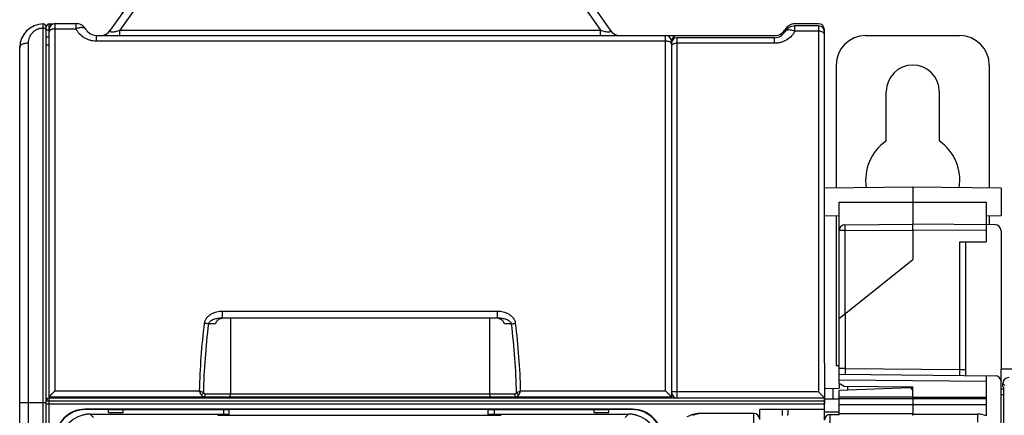
# Model space of a CAD drawing. Units: millimetres. Extents: x 0 to 1189, y 0 to 841.
# Drawn here: x 382 to 549, y 493 to 560 of the extents above; entities that cross this region are included whole.
import ezdxf

# ---------------------------------------------------------------- set-up
doc = ezdxf.new("R2010")
doc.units = ezdxf.units.MM
doc.header["$LTSCALE"] = 65.395
doc.layers.get('0').update_dxf_attribs({"linetype": 'CONTINUOUS'})
for name, color, linetype in [('07_SURFACES', 7, 'CONTINUOUS'), ('08_DRAFTS', 7, 'CONTINUOUS'), ('09_ROUNDS', 7, 'CONTINUOUS'), ('10_CHAMFER', 7, 'CONTINUOUS')]:
    doc.layers.add(name, color=color, linetype=linetype)

msp = doc.modelspace()

# ---------------------------------------------------------------- linework, layer by layer
at = {"color": 7, "linetype": 'Continuous'}
for p, q in [((528.9, 539.834), (528.9, 548.219)), ((537.9, 548.219), (537.9, 539.834)), ((520.4, 501.719), (520.897, 501.719)), ((548.397, 498.988), (548.397, 501.119)), ((683.397, 501.119), (548.397, 501.119)), ((388.197, 496.419), (388.197, 496.219)), ((518.397, 492.413), (518.397, 495.219)), ((533.397, 496.314), (545.897, 496.314)), ((507.397, 492.569), (507.397, 494.219)), ((518.397, 494.219), (507.397, 494.219)), ((518.397, 493.569), (518.4, 493.569)), ((520.897, 493.484), (520.897, 493.414)), ((533.397, 493.484), (520.897, 493.484)), ((533.397, 493.234), (533.397, 493.484)), ((533.397, 493.469), (544.397, 493.469))]:
    msp.add_line(p, q, dxfattribs=at)
for centre, radius, start, end in [((533.4, 548.219), 4.5, 0, 180), ((533.4, 533.219), 8, 124.22887, 189.49152), ((533.4, 533.219), 8, 350.50805, 55.77113)]:
    msp.add_arc(centre, radius, start, end, dxfattribs=at)
msp.add_ellipse((544.397, 489.467), major_axis=(0, 4.002), ratio=0.9993908, start_param=-0.3843968, end_param=0, dxfattribs=at)
at = {"layer": '07_SURFACES', "color": 7, "linetype": 'Continuous'}
msp.add_line((518.4, 496.069), (520.897, 496.069), dxfattribs=at)
at = {"layer": '08_DRAFTS', "color": 7, "linetype": 'Continuous'}
for p, q in [((533.397, 531.969), (518.397, 531.838)), ((533.397, 531.969), (533.397, 525.719)), ((548.397, 531.838), (533.397, 531.969)), ((548.397, 531.838), (548.397, 527.1)), ((545.897, 529.469), (545.897, 525.61)), ((520.897, 527.078), (518.397, 527.1)), ((548.397, 527.1), (545.897, 527.078)), ((520.897, 498.719), (520.897, 497.876)), ((520.897, 496.314), (520.897, 497.483)), ((533.397, 497.919), (532.879, 497.901)), ((533.397, 496.314), (533.397, 498.11)), ((389.456, 496.219), (389.456, 496.419)), ((391.437, 496.219), (391.438, 496.419)), ((470.356, 496.219), (470.356, 496.419)), ((472.337, 496.219), (472.338, 496.419)), ((533.397, 496.329), (520.897, 496.314)), ((485.797, 494.276), (392.797, 494.276)), ((396.797, 494.219), (392.797, 494.219)), ((399.297, 494.263), (396.797, 494.263)), ((399.297, 494.219), (417.297, 494.219)), ((416.297, 494.219), (416.297, 493.459)), ((417.297, 493.277), (417.297, 494.27)), ((461.297, 494.27), (417.297, 494.27)), ((461.297, 493.277), (461.297, 494.27)), ((461.297, 494.219), (479.297, 494.219)), ((462.297, 494.219), (462.297, 493.459)), ((481.797, 494.263), (479.297, 494.263)), ((485.797, 494.219), (481.797, 494.219))]:
    msp.add_line(p, q, dxfattribs=at)
at = {"layer": '08_DRAFTS', "color": 9, "linetype": 'Continuous'}
for p, q in [((520.897, 529.469), (545.897, 529.469)), ((392.797, 494.276), (392.797, 494.219)), ((485.797, 494.276), (485.797, 494.219))]:
    msp.add_line(p, q, dxfattribs=at)
at = {"layer": '08_DRAFTS', "color": 7, "linetype": 'Continuous'}
for centre, radius, start, end in [((392.797, 489.219), 5.057, 90, 180), ((392.797, 489.219), 5, 90, 180), ((485.797, 489.219), 5.057, 0, 90), ((485.797, 489.219), 5, 0, 90)]:
    msp.add_arc(centre, radius, start, end, dxfattribs=at)
at = {"layer": '09_ROUNDS', "color": 7, "linetype": 'Continuous'}
for p, q in [((400.449, 563.417), (397.092, 558.622)), ((478.645, 563.417), (482.002, 558.622)), ((386.197, 260.199), (386.197, 559.219)), ((386.697, 559.719), (387.387, 559.719)), ((386.697, 496.419), (386.697, 558.769)), ((387.697, 559.769), (391.233, 559.769)), ((517.397, 559.719), (513.397, 559.719)), ((517.397, 559.369), (513.397, 559.369)), ((518.397, 502.139), (518.397, 558.719)), ((386.697, 557.469), (386.197, 557.469)), ((394.697, 557.769), (491.397, 557.769)), ((491.706, 557.719), (509.933, 557.719)), ((509.933, 557.369), (493.397, 557.369)), ((525.4, 557.719), (541.4, 557.719)), ((381.697, 263.699), (381.697, 555.699)), ((492.397, 556.769), (492.397, 496.419)), ((520.4, 552.719), (520.4, 531.856)), ((546.4, 552.719), (546.4, 531.856)), ((520.897, 498.719), (520.897, 529.469)), ((520.4, 527.083), (520.4, 501.719)), ((546.4, 527.083), (546.4, 525.606)), ((521.888, 525.619), (533.397, 525.719)), ((547.405, 525.597), (533.397, 525.719)), ((545.897, 525.61), (545.897, 522.719)), ((533.397, 524.719), (533.397, 519.719)), ((548.397, 524.597), (548.397, 501.119)), ((541.405, 522.719), (545.897, 522.719)), ((542.397, 500.032), (542.397, 522.719)), ((520.897, 509.719), (533.397, 519.719)), ((462.861, 509.769), (416.132, 509.769)), ((417.511, 509.769), (417.488, 496.917)), ((461.483, 509.769), (461.506, 496.917)), ((518.397, 502.138), (518.397, 495.219)), ((520.897, 500.219), (547.405, 499.988)), ((545.897, 500.001), (545.897, 493.177)), ((548.397, 491.361), (548.397, 498.988)), ((548.699, 498.167), (548.699, 498.668)), ((532.879, 497.901), (520.897, 497.483)), ((522.397, 497.535), (522.397, 498.206)), ((548.864, 497.719), (548.397, 497.719)), ((548.84, 498.026), (548.699, 498.167)), ((548.874, 429.636), (548.874, 497.027)), ((386.697, 496.419), (492.397, 496.419)), ((386.697, 496.219), (518.397, 496.219)), ((391.997, 496.419), (391.997, 496.219)), ((469.297, 496.219), (469.297, 496.419)), ((473.097, 496.419), (473.097, 496.219)), ((475.347, 496.219), (475.347, 496.419)), ((520.897, 493.484), (520.897, 496.314)), ((533.397, 496.314), (533.397, 493.484)), ((393.654, 493.459), (417.297, 493.459)), ((461.297, 493.459), (485.139, 493.459)), ((506.397, 493.569), (497.43, 493.569)), ((512.197, 494.219), (512.197, 493.369)), ((519.397, 493.414), (520.897, 493.414)), ((415.355, 493.368), (415.357, 493.293)), ((415.355, 493.368), (415.355, 493.295)), ((417.297, 493.385), (415.854, 493.385)), ((415.855, 493.277), (462.938, 493.277)), ((462.939, 493.385), (461.297, 493.385)), ((463.439, 493.368), (463.436, 493.293)), ((463.439, 493.295), (463.439, 493.368))]:
    msp.add_line(p, q, dxfattribs=at)
at = {"layer": '09_ROUNDS', "color": 9, "linetype": 'Continuous'}
for p, q in [((402.087, 563.417), (398.73, 558.622)), ((477.006, 563.417), (480.363, 558.622)), ((385.697, 259.699), (385.697, 559.699)), ((386.197, 558.719), (386.697, 558.719)), ((386.697, 558.769), (386.697, 559.719)), ((387.697, 497.438), (387.697, 559.769)), ((387.697, 558.869), (391.233, 558.869)), ((391.233, 559.769), (391.233, 558.869)), ((513.397, 558.463), (513.397, 559.369)), ((517.397, 559.369), (517.397, 497.237)), ((394.697, 557.769), (394.697, 556.834)), ((398.73, 557.769), (398.73, 558.622)), ((398.73, 558.622), (480.363, 558.622)), ((480.363, 557.769), (480.363, 558.622)), ((491.397, 497.438), (491.397, 557.769)), ((493.397, 496.219), (493.397, 557.369)), ((509.933, 556.428), (509.933, 557.369)), ((517.397, 558.463), (513.397, 558.463)), ((383.197, 262.901), (383.197, 556.492)), ((386.697, 556.085), (386.197, 556.085)), ((394.697, 556.834), (491.397, 556.834)), ((509.933, 556.428), (493.397, 556.428)), ((521.888, 524.619), (520.897, 524.619)), ((521.888, 524.619), (533.397, 524.719)), ((521.888, 524.619), (521.888, 510.512)), ((545.897, 524.61), (533.397, 524.719)), ((541.405, 501.04), (541.405, 522.719)), ((416.132, 509.769), (416.132, 510.905)), ((462.861, 510.905), (416.132, 510.905)), ((462.861, 509.769), (462.861, 510.905)), ((521.905, 510.526), (521.905, 501.211)), ((414.967, 508.774), (413.757, 508.774)), ((465.236, 508.774), (464.026, 508.774)), ((518.397, 502.138), (518.397, 502.14)), ((521.905, 501.211), (520.897, 501.211)), ((521.905, 501.211), (541.405, 501.04)), ((541.405, 501.04), (542.397, 501.04)), ((545.897, 499.001), (520.897, 499.219)), ((549.032, 498.335), (548.699, 498.668)), ((387.697, 497.438), (412.201, 497.438)), ((413.259, 496.917), (465.735, 496.917)), ((466.792, 497.438), (491.397, 497.438)), ((517.397, 497.237), (493.397, 497.237)), ((381.697, 495.412), (386.197, 495.412)), ((386.197, 495.219), (518.397, 495.219)), ((386.697, 259.719), (386.697, 496.219)), ((386.697, 495.722), (518.397, 495.722)), ((474.847, 496.219), (474.847, 496.419)), ((475.847, 496.219), (475.847, 496.419)), ((488.397, 496.219), (488.397, 496.419)), ((491.397, 496.419), (491.397, 496.219)), ((520.897, 496.103), (545.897, 496.103)), ((520.897, 495.104), (545.897, 495.104)), ((548.874, 496.719), (548.397, 496.719)), ((393.654, 493.459), (393.654, 493.459)), ((393.654, 493.459), (394.238, 492.875)), ((485.139, 493.459), (484.555, 492.875)), ((485.139, 493.459), (485.139, 493.459)), ((506.397, 459.569), (506.397, 493.569)), ((511.197, 494.219), (511.197, 493.219)), ((520.897, 493.816), (518.4, 493.816)), ((519.397, 418.881), (519.397, 493.414)), ((544.397, 493.469), (544.397, 492.12)), ((415.854, 493.385), (415.858, 493.278)), ((462.939, 493.385), (462.936, 493.278))]:
    msp.add_line(p, q, dxfattribs=at)
at = {"layer": '09_ROUNDS', "color": 3, "linetype": 'Continuous'}
msp.add_line((518.4, 492.969), (518.4, 496.069), dxfattribs=at)
at = {"layer": '09_ROUNDS', "color": 7, "linetype": 'Continuous'}
for points in [[(393.654, 493.459), (393.378, 493.451), (393.087, 493.426), (392.798, 493.385), (392.511, 493.326), (392.229, 493.251)], [(486.563, 493.252), (486.28, 493.327), (485.994, 493.385), (485.705, 493.427), (485.414, 493.451), (485.139, 493.459)]]:
    msp.add_lwpolyline(points, dxfattribs=at)
for centre, radius, start, end in [((385.697, 555.699), 4, 90, 180), ((385.697, 559.199), 0.5, 0, 90), ((386.697, 559.219), 0.5, 90, 180), ((387.697, 558.769), 1, 90, 180), ((391.233, 557.769), 2, 30, 90), ((394.697, 559.769), 2, 210, 270), ((509.933, 559.719), 2, 270, 330), ((513.397, 557.719), 2, 90, 150), ((513.397, 557.369), 2, 90, 150), ((517.397, 558.719), 1, 0, 90), ((517.397, 558.369), 1, 0, 90), ((395.453, 559.769), 2, 270.07814, 325), ((483.64, 559.769), 2, 215, 269.74778), ((491.397, 556.769), 1, 0, 90), ((493.397, 556.719), 1, 90, 180), ((493.397, 556.369), 1, 90, 180), ((509.933, 559.369), 2, 270, 330), ((525.4, 552.719), 5, 90, 180), ((541.4, 552.719), 5, 0, 90), ((521.897, 524.619), 1, 90.5, 180), ((547.397, 524.597), 1, 0, 89.5), ((517.836, 502.138), 0.56, 0, 0.21577), ((517.397, 502.139), 1, 359.75645, 360), ((547.397, 498.988), 1, 0, 89.5), ((493.397, 497.219), 1, 180, 270), ((532.897, 497.402), 0.5, 0, 92), ((386.697, 495.719), 0.5, 90, 180), ((395.347, 497.519), 1.3, 237.8309, 270), ((465.897, 497.519), 1.3, 270, 302.1691), ((488.397, 497.219), 1, 233.24814, 270), ((497.397, 488.569), 5, 101.65103, 118.183), ((511.197, 493.369), 1, 351.36348, 360)]:
    msp.add_arc(centre, radius, start, end, dxfattribs=at)
at = {"layer": '09_ROUNDS', "color": 9, "linetype": 'Continuous'}
for centre, radius, start, end in [((492.1, 556.3), 0.297, 10.48343, 13.0617), ((492.109, 556.302), 0.288, 0.043, 10.49995), ((528.949, 494.551), 116.783, 172.94411, 178.58317), ((527.663, 494.552), 114.79, 172.88303, 178.7431), ((351.367, 494.554), 114.754, 1.25596, 7.1179), ((350.072, 494.553), 116.756, 1.41617, 7.05656), ((256.463, 421.619), 173.213, 25.69623, 25.95852), ((366.614, 410.1), 98.52, 61.97731, 62.43684), ((413.258, 497.414), 0.497, 223.87492, 270.04423), ((465.735, 497.414), 0.497, 269.9559, 316.12515), ((598.798, 433.106), 146.847, 154.01793, 154.32732), ((395.347, 497.519), 2, 213.384, 220.5416), ((465.897, 497.519), 2, 319.4584, 326.616), ((393.654, 488.462), 4.996, 93.33621, 176.70161), ((393.655, 488.455), 5.004, 90.00459, 93.34568), ((485.138, 488.455), 5.004, 86.69208, 89.99542), ((485.14, 488.462), 4.996, 3.33621, 86.70161), ((497.866, 488.722), 4.867, 95.14363, 112.48606)]:
    msp.add_arc(centre, radius, start, end, dxfattribs=at)
at = {"layer": '09_ROUNDS', "color": 7, "linetype": 'Continuous'}
for centre, major_axis, ratio, start_param, end_param in [((549.7, 498.666), (-0.708, 0.708), 0.9987828, -0.7847892, 0.7847892), ((548.839, 497.027), (0, 1), 0.0349208, -1.5707963, -0.0349066), ((488.397, 497.219), (0.707, 0.707), 0.9999239, 9.568732, 10.1532802), ((506.397, 492.569), (0, 1.001), 0.9993908, -1.5707963, 0), ((519.397, 492.413), (0, 1.001), 0.9993908, 0, 1.5707963), ((415.855, 493.368), (0.5, 0), 0.0349633, 1.5732338, 3.1415956), ((415.855, 493.295), (0.5, 0), 0.0348782, -3.1415927, -1.5707963), ((462.938, 493.295), (0.5, 0), 0.0348782, -1.5707963, 0), ((462.938, 493.368), (0.5, 0), 0.0349633, -0.000003, 1.5683589)]:
    msp.add_ellipse(centre, major_axis=major_axis, ratio=ratio, start_param=start_param, end_param=end_param, dxfattribs=at)
at = {"layer": '09_ROUNDS', "color": 9, "linetype": 'Continuous'}
for points, knots in [([(383.197, 556.492), (383.197, 556.645), (383.224, 556.952), (383.348, 557.402), (383.555, 557.827), (383.844, 558.216), (384.214, 558.552), (384.658, 558.815), (385.16, 558.985), (385.517, 559.024), (385.697, 559.024)], [0, 0, 0, 0, 0.1163604, 0.2334396, 0.3523197, 0.4740716, 0.5996349, 0.7295479, 0.8635096, 1, 1, 1, 1]), ([(385.697, 559.024), (385.761, 559.024), (385.883, 559.012), (386.024, 558.964), (386.112, 558.906), (386.159, 558.858), (386.19, 558.806), (386.197, 558.768), (386.197, 558.749)], [0, 0, 0, 0, 0.3105, 0.5892856, 0.7100438, 0.8170032, 0.9120577, 1, 1, 1, 1]), ([(387.697, 558.869), (387.568, 558.869), (387.379, 558.85), (387.144, 558.782), (386.992, 558.715), (386.867, 558.632), (386.771, 558.537), (386.711, 558.432), (386.697, 558.356), (386.697, 558.319)], [0, 0, 0, 0, 0.3103069, 0.4555625, 0.5895791, 0.7102566, 0.8171413, 0.9121256, 1, 1, 1, 1]), ([(392.965, 558.769), (392.938, 558.816), (392.865, 558.904), (392.715, 559), (392.528, 559.062), (392.309, 559.091), (392.063, 559.085), (391.695, 559.031), (391.417, 558.944), (391.233, 558.869)], [0, 0, 0, 0, 0.0867478, 0.1799282, 0.2842262, 0.4020577, 0.5339296, 0.6789575, 1, 1, 1, 1]), ([(391.233, 558.869), (391.395, 558.584), (391.799, 558.037), (392.466, 557.494), (393.088, 557.164), (393.601, 556.977), (394.141, 556.861), (394.511, 556.834), (394.697, 556.834)], [0, 0, 0, 0, 0.2344573, 0.4796494, 0.6067048, 0.7362229, 0.8676059, 1, 1, 1, 1]), ([(513.397, 558.463), (513.212, 558.538), (512.934, 558.626), (512.566, 558.681), (512.32, 558.688), (512.101, 558.66), (511.914, 558.599), (511.764, 558.503), (511.691, 558.416), (511.665, 558.369)], [0, 0, 0, 0, 0.3215979, 0.4668168, 0.5987847, 0.7165932, 0.8207329, 0.9136244, 1, 1, 1, 1]), ([(397.092, 558.622), (397.081, 558.607), (397.062, 558.577), (397.044, 558.53), (397.039, 558.484), (397.056, 558.441), (397.097, 558.406), (397.162, 558.38), (397.252, 558.365), (397.369, 558.36), (397.51, 558.367), (397.729, 558.391), (398.02, 558.443), (398.375, 558.525), (398.612, 558.589), (398.73, 558.622)], [0, 0, 0, 0, 0.02966, 0.0554288, 0.078034, 0.0999184, 0.12569, 0.1603975, 0.2077192, 0.2692038, 0.3438536, 0.4286432, 0.6148504, 0.8080629, 1, 1, 1, 1]), ([(480.363, 558.622), (480.481, 558.589), (480.718, 558.525), (481.073, 558.443), (481.364, 558.391), (481.583, 558.367), (481.724, 558.36), (481.841, 558.365), (481.932, 558.38), (481.996, 558.406), (482.037, 558.441), (482.054, 558.484), (482.05, 558.53), (482.031, 558.577), (482.012, 558.607), (482.002, 558.622)], [0, 0, 0, 0, 0.1919327, 0.385139, 0.5713396, 0.6561285, 0.7307801, 0.7922687, 0.8395945, 0.8743057, 0.9000792, 0.9219645, 0.9445702, 0.9703395, 1, 1, 1, 1]), ([(513.397, 558.463), (513.234, 558.177), (512.83, 557.63), (512.163, 557.087), (511.54, 556.758), (511.028, 556.57), (510.488, 556.454), (510.118, 556.428), (509.933, 556.428)], [0, 0, 0, 0, 0.234683, 0.4799598, 0.6069868, 0.7364346, 0.8677166, 1, 1, 1, 1]), ([(518.397, 557.916), (518.397, 557.952), (518.382, 558.028), (518.322, 558.133), (518.227, 558.228), (518.101, 558.31), (517.949, 558.376), (517.714, 558.444), (517.525, 558.463), (517.397, 558.463)], [0, 0, 0, 0, 0.0875399, 0.1822685, 0.2890177, 0.4096809, 0.5437868, 0.6892123, 1, 1, 1, 1]), ([(381.697, 555.699), (381.697, 555.752), (381.718, 555.862), (381.809, 556.014), (381.952, 556.151), (382.141, 556.269), (382.368, 556.366), (382.72, 556.464), (383.004, 556.492), (383.197, 556.492)], [0, 0, 0, 0, 0.0854691, 0.1786357, 0.2845635, 0.4051465, 0.5398066, 0.6862747, 1, 1, 1, 1]), ([(491.397, 556.834), (491.515, 556.834), (491.742, 556.813), (492.007, 556.733), (492.181, 556.637), (492.281, 556.557), (492.353, 556.467), (492.381, 556.4), (492.389, 556.367)], [0, 0, 0, 0, 0.305795, 0.584042, 0.7064491, 0.8158105, 0.9127294, 1, 1, 1, 1]), ([(493.397, 556.428), (493.268, 556.428), (493.079, 556.409), (492.844, 556.344), (492.693, 556.279), (492.567, 556.2), (492.472, 556.109), (492.411, 556.007), (492.397, 555.934), (492.397, 555.899)], [0, 0, 0, 0, 0.3135465, 0.4599508, 0.5945766, 0.7151642, 0.8211416, 0.9144027, 1, 1, 1, 1]), ([(521.888, 525.619), (521.887, 525.619), (521.888, 525.616), (521.887, 525.614), (521.887, 525.607), (521.886, 525.599), (521.886, 525.588), (521.886, 525.575), (521.885, 525.56), (521.885, 525.535), (521.885, 525.498), (521.884, 525.448), (521.884, 525.389), (521.884, 525.324), (521.884, 525.251), (521.885, 525.143), (521.885, 524.997), (521.886, 524.812), (521.887, 524.684), (521.888, 524.619)], [0, 0, 0, 0, 0.0012783, 0.0049133, 0.0109355, 0.0193357, 0.0300957, 0.0431906, 0.0585891, 0.0762549, 0.1182122, 0.1686595, 0.2271116, 0.293006, 0.3657084, 0.4445188, 0.6173772, 0.8049401, 1, 1, 1, 1]), ([(416.132, 510.905), (415.8, 510.905), (415.3, 510.842), (414.666, 510.64), (414.214, 510.426), (413.8, 510.147), (413.442, 509.8), (413.213, 509.45), (413.094, 509.14), (413.06, 508.978), (413.05, 508.896)], [0, 0, 0, 0, 0.2504011, 0.375747, 0.5009764, 0.6260393, 0.7508727, 0.8754056, 0.9377202, 1, 1, 1, 1]), ([(465.943, 508.896), (465.933, 508.978), (465.899, 509.14), (465.78, 509.45), (465.552, 509.8), (465.193, 510.147), (464.779, 510.426), (464.327, 510.64), (463.694, 510.842), (463.193, 510.905), (462.861, 510.905)], [0, 0, 0, 0, 0.0622785, 0.1245941, 0.2491293, 0.3739648, 0.4990287, 0.6242579, 0.7496021, 1, 1, 1, 1]), ([(413.757, 508.774), (413.65, 508.8), (413.415, 508.846), (413.178, 508.88), (413.05, 508.896)], [0, 0, 0, 0, 0.4603208, 1, 1, 1, 1]), ([(416.132, 509.769), (416.019, 509.769), (415.792, 509.761), (415.454, 509.723), (415.121, 509.661), (414.795, 509.572), (414.48, 509.452), (414.23, 509.32), (414.048, 509.188), (413.923, 509.072), (413.818, 508.936), (413.771, 508.83), (413.757, 508.774)], [0, 0, 0, 0, 0.125647, 0.2508495, 0.3756706, 0.5001713, 0.6244334, 0.7486105, 0.8108531, 0.8733176, 0.9362359, 1, 1, 1, 1]), ([(465.236, 508.774), (465.223, 508.83), (465.176, 508.936), (465.071, 509.072), (464.946, 509.188), (464.763, 509.32), (464.514, 509.452), (464.198, 509.572), (463.872, 509.661), (463.539, 509.723), (463.201, 509.761), (462.975, 509.769), (462.861, 509.769)], [0, 0, 0, 0, 0.0637642, 0.1266855, 0.1891517, 0.2513949, 0.3755727, 0.4998345, 0.6243342, 0.7491537, 0.8743545, 1, 1, 1, 1]), ([(465.236, 508.774), (465.343, 508.8), (465.578, 508.846), (465.815, 508.88), (465.943, 508.896)], [0, 0, 0, 0, 0.4603208, 1, 1, 1, 1]), ([(521.905, 501.211), (521.906, 501.146), (521.907, 501.018), (521.908, 500.833), (521.909, 500.686), (521.909, 500.578), (521.909, 500.506), (521.909, 500.44), (521.909, 500.382), (521.908, 500.331), (521.908, 500.295), (521.908, 500.27), (521.908, 500.254), (521.907, 500.241), (521.907, 500.23), (521.907, 500.222), (521.906, 500.216), (521.906, 500.213), (521.906, 500.211), (521.905, 500.211)], [0, 0, 0, 0, 0.1950738, 0.3826546, 0.5555312, 0.634349, 0.7070565, 0.7729531, 0.8314044, 0.8818475, 0.9237972, 0.941458, 0.9568511, 0.9699397, 0.9806932, 0.9890864, 0.9951011, 0.9987289, 1, 1, 1, 1]), ([(541.405, 500.04), (541.406, 500.04), (541.406, 500.043), (541.406, 500.046), (541.407, 500.052), (541.407, 500.06), (541.407, 500.071), (541.408, 500.084), (541.408, 500.1), (541.408, 500.125), (541.408, 500.161), (541.409, 500.212), (541.409, 500.27), (541.409, 500.336), (541.409, 500.408), (541.409, 500.516), (541.408, 500.663), (541.407, 500.848), (541.406, 500.975), (541.405, 501.04)], [0, 0, 0, 0, 0.0012711, 0.0048988, 0.0109135, 0.0193067, 0.0300601, 0.0431487, 0.0585418, 0.0762025, 0.1181521, 0.1685951, 0.2270463, 0.292943, 0.3656504, 0.4444681, 0.6173446, 0.8049255, 1, 1, 1, 1]), ([(412.9, 497.07), (412.862, 496.996), (412.758, 496.862), (412.621, 496.762), (412.547, 496.724)], [0, 0, 0, 0, 0.498722, 1, 1, 1, 1]), ([(412.905, 496.419), (412.928, 496.419), (412.976, 496.426), (413.068, 496.466), (413.168, 496.565), (413.241, 496.728), (413.259, 496.853), (413.259, 496.917)], [0, 0, 0, 0, 0.1036382, 0.2110178, 0.4457416, 0.7125418, 1, 1, 1, 1]), ([(465.735, 496.917), (465.735, 496.853), (465.752, 496.728), (465.826, 496.565), (465.925, 496.466), (466.018, 496.426), (466.065, 496.419), (466.088, 496.419)], [0, 0, 0, 0, 0.2874582, 0.5542584, 0.7889822, 0.8963618, 1, 1, 1, 1]), ([(466.093, 497.07), (466.144, 497.097), (466.377, 497.221), (466.61, 497.343), (466.792, 497.438)], [0, 0, 0, 0, 0.2201053, 1, 1, 1, 1]), ([(466.093, 497.07), (466.132, 496.996), (466.236, 496.862), (466.372, 496.762), (466.447, 496.724)], [0, 0, 0, 0, 0.4987221, 1, 1, 1, 1]), ([(493.397, 497.237), (493.332, 497.237), (493.204, 497.237), (493.019, 497.236), (492.872, 497.234), (492.764, 497.233), (492.692, 497.232), (492.626, 497.231), (492.568, 497.229), (492.518, 497.228), (492.476, 497.226), (492.446, 497.225), (492.427, 497.224), (492.417, 497.223), (492.408, 497.222), (492.402, 497.221), (492.399, 497.221), (492.397, 497.22), (492.397, 497.219)], [0, 0, 0, 0, 0.194961, 0.3824275, 0.5552047, 0.6339809, 0.7066541, 0.7725255, 0.8309615, 0.8814004, 0.9233586, 0.956436, 0.9695446, 0.9803232, 0.9887513, 0.9948153, 0.9985229, 1, 1, 1, 1]), ([(386.197, 495.719), (386.197, 495.72), (386.198, 495.719), (386.199, 495.72), (386.203, 495.72), (386.207, 495.72), (386.212, 495.72), (386.221, 495.72), (386.236, 495.72), (386.257, 495.72), (386.282, 495.721), (386.311, 495.721), (386.357, 495.721), (386.422, 495.721), (386.508, 495.721), (386.6, 495.722), (386.664, 495.722), (386.697, 495.722)], [0, 0, 0, 0, 0.0012234, 0.00484, 0.0108519, 0.0192452, 0.030001, 0.0430927, 0.0761545, 0.1181127, 0.1685635, 0.2270211, 0.2929226, 0.4444535, 0.6173332, 0.8049182, 1, 1, 1, 1]), ([(412.547, 496.724), (412.569, 496.678), (412.616, 496.596), (412.704, 496.497), (412.801, 496.434), (412.872, 496.419), (412.905, 496.419)], [0, 0, 0, 0, 0.3105663, 0.5738984, 0.7982821, 1, 1, 1, 1]), ([(466.088, 496.419), (466.121, 496.419), (466.192, 496.434), (466.289, 496.497), (466.377, 496.596), (466.425, 496.678), (466.447, 496.724)], [0, 0, 0, 0, 0.2017119, 0.4260923, 0.6894196, 1, 1, 1, 1])]:
    msp.add_open_spline(points, degree=3, knots=knots, dxfattribs=at)
at = {"layer": '09_ROUNDS', "color": 7, "linetype": 'Continuous'}
for points, knots in [([(533.397, 524.719), (533.406, 524.72), (533.42, 524.721), (533.436, 524.727), (533.446, 524.734), (533.452, 524.745), (533.451, 524.757), (533.449, 524.77), (533.445, 524.787), (533.443, 524.809), (533.444, 524.842), (533.441, 524.883), (533.44, 524.932), (533.438, 524.981), (533.436, 525.029), (533.434, 525.092), (533.432, 525.167), (533.428, 525.279), (533.424, 525.384), (533.421, 525.48), (533.418, 525.541), (533.415, 525.593), (533.413, 525.637), (533.41, 525.671), (533.406, 525.697), (533.403, 525.711), (533.399, 525.719), (533.397, 525.719)], [0, 0, 0, 0, 0.0263774, 0.0391783, 0.0504102, 0.0607316, 0.0722304, 0.0851645, 0.0985631, 0.1234302, 0.1468586, 0.1945439, 0.2419249, 0.2887196, 0.3349337, 0.3803745, 0.468566, 0.5524122, 0.7037387, 0.7696928, 0.8282674, 0.8788777, 0.9210244, 0.9543058, 0.9784431, 0.9933732, 1, 1, 1, 1]), ([(416.504, 509.769), (416.339, 509.769), (416.008, 509.729), (415.618, 509.579), (415.342, 509.395), (415.163, 509.223), (415.026, 509.015), (414.977, 508.855), (414.967, 508.774)], [0, 0, 0, 0, 0.250611, 0.5008556, 0.6260487, 0.7510178, 0.8756807, 1, 1, 1, 1]), ([(464.026, 508.774), (464.016, 508.855), (463.967, 509.015), (463.83, 509.223), (463.651, 509.395), (463.375, 509.579), (462.985, 509.729), (462.654, 509.769), (462.489, 509.769)], [0, 0, 0, 0, 0.1243193, 0.2489822, 0.3739513, 0.4991444, 0.749389, 1, 1, 1, 1]), ([(387.697, 497.438), (387.64, 497.382), (387.529, 497.27), (387.364, 497.103), (387.23, 496.967), (387.126, 496.862), (387.052, 496.787), (386.982, 496.716), (386.916, 496.649), (386.857, 496.588), (386.812, 496.541), (386.779, 496.508), (386.759, 496.487), (386.741, 496.468), (386.726, 496.452), (386.714, 496.439), (386.706, 496.43), (386.701, 496.425), (386.699, 496.422), (386.697, 496.421), (386.697, 496.42), (386.697, 496.419)], [0, 0, 0, 0, 0.1672531, 0.332264, 0.4921257, 0.5689781, 0.6429866, 0.7133923, 0.7792576, 0.8394254, 0.8924886, 0.9158487, 0.9367988, 0.9551104, 0.970558, 0.9829304, 0.992044, 0.9953325, 0.9977569, 0.9993101, 1, 1, 1, 1]), ([(417.488, 496.917), (417.487, 496.883), (417.485, 496.817), (417.472, 496.722), (417.455, 496.648), (417.438, 496.595), (417.421, 496.549), (417.396, 496.501), (417.361, 496.455), (417.323, 496.427), (417.294, 496.419), (417.28, 496.419)], [0, 0, 0, 0, 0.1755883, 0.3439374, 0.498993, 0.5701266, 0.6364579, 0.7538388, 0.8510837, 0.9309015, 1, 1, 1, 1]), ([(461.506, 496.917), (461.506, 496.883), (461.509, 496.817), (461.521, 496.722), (461.538, 496.648), (461.555, 496.595), (461.573, 496.549), (461.597, 496.501), (461.632, 496.455), (461.671, 496.427), (461.7, 496.419), (461.713, 496.419)], [0, 0, 0, 0, 0.1755883, 0.3439374, 0.498993, 0.5701266, 0.6364579, 0.7538388, 0.8510837, 0.9309015, 1, 1, 1, 1]), ([(492.397, 496.419), (492.397, 496.42), (492.396, 496.421), (492.395, 496.422), (492.392, 496.425), (492.388, 496.43), (492.38, 496.439), (492.368, 496.452), (492.353, 496.468), (492.335, 496.487), (492.314, 496.508), (492.282, 496.541), (492.236, 496.588), (492.177, 496.649), (492.111, 496.716), (492.041, 496.787), (491.967, 496.862), (491.864, 496.967), (491.729, 497.103), (491.564, 497.27), (491.453, 497.382), (491.397, 497.438)], [0, 0, 0, 0, 0.0006899, 0.0022431, 0.0046675, 0.007956, 0.0170696, 0.029442, 0.0448896, 0.0632012, 0.0841513, 0.1075114, 0.1605746, 0.2207424, 0.2866077, 0.3570134, 0.4310219, 0.5078743, 0.667736, 0.8327469, 1, 1, 1, 1]), ([(517.397, 497.237), (517.453, 497.181), (517.564, 497.069), (517.728, 496.903), (517.863, 496.767), (517.966, 496.662), (518.04, 496.587), (518.11, 496.516), (518.175, 496.449), (518.235, 496.389), (518.287, 496.335), (518.326, 496.295), (518.352, 496.268), (518.367, 496.252), (518.379, 496.239), (518.388, 496.23), (518.393, 496.223), (518.396, 496.221), (518.397, 496.22)], [0, 0, 0, 0, 0.1670118, 0.3317745, 0.4914017, 0.5681507, 0.6420701, 0.7124076, 0.778235, 0.8384062, 0.891527, 0.9359628, 0.9543667, 0.9699269, 0.9824338, 0.9917007, 0.9975839, 1, 1, 1, 1]), ([(497.43, 493.569), (497.342, 493.569), (496.993, 493.561), (496.644, 493.519), (496.387, 493.466)], [0, 0, 0, 0, 0.250172, 1, 1, 1, 1])]:
    msp.add_open_spline(points, degree=3, knots=knots, dxfattribs=at)
at = {"layer": '10_CHAMFER', "color": 7, "linetype": 'Continuous'}
for p, q in [((520.897, 498.719), (521.776, 498.212)), ((518.397, 497.832), (520.897, 497.876)), ((519.825, 497.857), (519.825, 496.069)), ((521.776, 498.212), (533.397, 498.11)), ((396.797, 493.719), (396.797, 494.263)), ((396.797, 494.219), (399.297, 494.219)), ((396.797, 493.719), (399.297, 493.719)), ((399.297, 493.719), (399.297, 494.263)), ((479.297, 493.719), (479.297, 494.263)), ((479.297, 494.219), (481.797, 494.219)), ((479.297, 493.719), (481.797, 493.719)), ((481.797, 493.719), (481.797, 494.263))]:
    msp.add_line(p, q, dxfattribs=at)
at = {"layer": '10_CHAMFER', "color": 9, "linetype": 'Continuous'}
msp.add_line((532.362, 497.883), (532.362, 498.119), dxfattribs=at)

doc.saveas('drawing.dxf')
